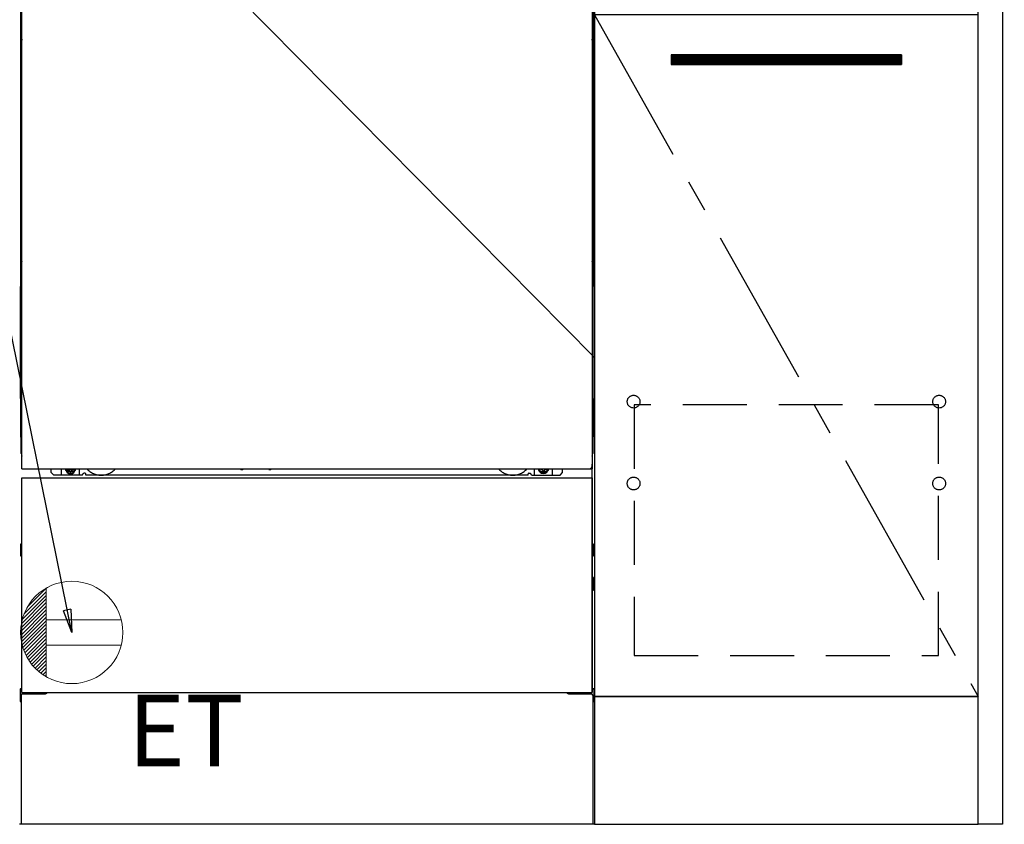
# Model space of a CAD drawing. Extents: x 0 to 26473, y -22065 to -13195.
# Drawn here: x 15888 to 16659, y -19972 to -19343 of the extents above; entities that cross this region are included whole.
import ezdxf

# ---------------------------------------------------------------- set-up
doc = ezdxf.new("R2010")
doc.units = 0
doc.header["$LTSCALE"] = 50
doc.header["$MEASUREMENT"] = 0
for name, pattern in [('CENTER', [2, 1.25, -0.25, 0.25, -0.25]), ('HIDDEN', [0.375, 0.25, -0.125]), ('HIDDENNEW0', [4.5, 3, -1.5]), ('PHANTOM', [2.5, 1.25, -0.25, 0.25, -0.25, 0.25, -0.25])]:
    doc.linetypes.add(name, pattern=pattern)
doc.layers.get('0').update_dxf_attribs({"linetype": 'CONTINUOUS'})
doc.layers.get('DEFPOINTS').update_dxf_attribs({"color": 146, "linetype": 'CONTINUOUS'})
for name, color, linetype in [('120-キャビネット（外）', 7, 'CONTINUOUS'), ('121-キャビネット（中）', 253, 'HIDDEN'), ('122-扉', 6, 'CONTINUOUS'), ('123-扉向き', 231, 'CENTER'), ('150-機器', 8, 'CONTINUOUS'), ('160-文字', 254, 'CONTINUOUS'), ('166-寸法B', 11, 'CONTINUOUS')]:
    doc.layers.add(name, color=color, linetype=linetype)
doc.styles.add('KH001', font='txt')
doc.styles.add('ＭＳ ゴシック', font='txt', dxfattribs={"height": 10})
doc.dimstyles.new('KH1xx030', dxfattribs={"dimscale": 30, "dimtxt": 2, "dimasz": 0.6, "dimexe": 0.3, "dimexo": 1.2, "dimgap": 0.5, "dimtad": 3, "dimdec": 1, "dimdsep": 46, "dimlunit": 6, "dimtxsty": 'KH001', "dimblk": 'DOT', "dimcen": 1, "dimdle": 1, "dimclrd": 256, "dimclre": 256, "dimclrt": 256, "dimadec": 0, "dimazin": 0, "dimtfac": 1, "dimtdec": 1, "dimtix": 1, "dimtmove": 2, "dimatfit": 3, "dimldrblk": 'CLOSEDBLANK', "dimfxl": 1, "dimtolj": 1, "dimtzin": 0, "dimlwd": -1, "dimlwe": -1, "dimarcsym": 0})

# ---------------------------------------------------------------- blocks, each defined once
blk = doc.blocks.new('ｺﾝｾﾝﾄ')
at = {"layer": '160-文字', "color": 4, "linetype": 'Continuous', "lineweight": 20}
for p, q in [((-37.25, 14.58), (-20, 31.82)), ((-34.62, 20.03), (-20.03, 34.62)), ((-20, 34.64), (-20, -34.64)), ((-39.85, 3.49), (-20, 23.34)), ((-39.43, 6.74), (-20, 26.17)), ((-38.63, 10.36), (-20, 29)), ((-40, 0.51), (-20, 20.51)), ((-39.94, -2.25), (-20, 17.68)), ((-39.7, -4.85), (-20, 14.85)), ((-39.33, -7.3), (-20, 12.03)), ((-38.82, -9.63), (-20, 9.2)), ((38.73, 10), (-20, 10)), ((-38.21, -11.84), (-20, 6.37)), ((-37.49, -13.95), (-20, 3.54)), ((-36.68, -15.96), (-20, 0.71)), ((-35.78, -17.89), (-20, -2.12)), ((-34.79, -19.74), (-20, -4.94)), ((-33.73, -21.5), (-20, -7.77)), ((-32.59, -23.19), (-20, -10.6)), ((-31.38, -24.81), (-20, -13.43)), ((38.73, -10), (-20, -10)), ((-30.09, -26.35), (-20, -16.26)), ((-28.74, -27.82), (-20, -19.09)), ((-27.31, -29.23), (-20, -21.92)), ((-25.81, -30.56), (-20, -24.74)), ((-24.24, -31.82), (-20, -27.57)), ((-22.6, -33), (-20, -30.4)), ((-20.89, -34.11), (-20, -33.23))]:
    blk.add_line(p, q, dxfattribs=at)
blk.add_circle((0, 0), 40, dxfattribs=at)
blk = doc.blocks.new('_Dot')
at = {"color": 0, "linetype": 'ByBlock', "lineweight": -2}
blk.add_line((-0.5, 0), (-1, 0), dxfattribs=at)
at = {"color": 0, "linetype": 'ByBlock', "const_width": 0.5}
blk.add_lwpolyline([(-0.25, 0, 1), (0.25, 0, 1)], format="xyb", close=True, dxfattribs=at)
blk = doc.blocks.new('*D273')
at = {"layer": '166-寸法B', "transparency": 16777216}
for p, q in [((16690.06, -19112.42), (16888.82, -19112.42)), ((16879.82, -19954.42), (16879.82, -19130.42)), ((16690.06, -19972.42), (16888.82, -19972.42))]:
    blk.add_line(p, q, dxfattribs=at)
at = {"layer": 'DEFPOINTS', "color": 0, "transparency": 16777216}
for p in [(16654.06, -19112.42), (16879.82, -19112.42), (16654.06, -19972.42)]:
    blk.add_point(p, dxfattribs=at)
at = {"layer": '166-寸法B', "transparency": 16777216, "xscale": 18, "yscale": 18, "zscale": 18}
for p, rotation in [((16879.82, -19112.42), 90), ((16879.82, -19972.42), 270)]:
    blk.add_blockref('_Dot', p, dxfattribs=dict(at, rotation=rotation))
at = {"layer": '166-寸法B', "transparency": 16777216, "insert": (16829.79, -19542.42), "char_height": 60, "attachment_point": 5, "rotation": 90, "style": 'KH001'}
blk.add_mtext('\\A1;860(910)', dxfattribs=at)
blk = doc.blocks.new('_ClosedBlank')
at = {"color": 0, "linetype": 'ByBlock', "lineweight": -2}
for p, q in [((-1, 0.167), (0, 0)), ((-1, 0.167), (-1, -0.167)), ((0, 0), (-1, -0.167))]:
    blk.add_line(p, q, dxfattribs=at)

msp = doc.modelspace()

# ---------------------------------------------------------------- hatches: boundary and pattern name
at = {"layer": '122-扉'}
h = msp.add_hatch(dxfattribs=at)
h.set_pattern_fill('ANSI31', color=256, style=0)
h.set_pattern_definition([(135, (197828.643, -24415.12776), (0.08838834765, 0.08838834765), [])])
h.paths.add_polyline_path([(16578.06, -19370.67), (16398.06, -19370.67), (16398.06, -19378.17), (16578.06, -19378.17)])
edge = h.paths.add_edge_path()
edge.add_line((16578.06, -19378.17), (16247.65, -19378.17))

# ---------------------------------------------------------------- linework, layer by layer
at = {"layer": '120-キャビネット（外）', "color": 6}
for p, q in [((16338.06, -19152.42), (16338.06, -19972.42)), ((16338.06, -19972.42), (15888.06, -19972.42))]:
    msp.add_line(p, q, dxfattribs=at)
for points in [[(16338.06, -19872.42), (16638.06, -19872.42), (16638.06, -19152.42), (16338.06, -19152.42)], [(16657.06, -19972.42), (16638.06, -19972.42), (16638.06, -19152.42), (16657.06, -19152.42)], [(16638.06, -19339.42), (16338.06, -19339.42), (16338.06, -19872.42), (16638.06, -19872.42)], [(16638.06, -19872.42), (16338.06, -19872.42), (16338.06, -19972.42), (16638.06, -19972.42)]]:
    msp.add_lwpolyline(points, close=True, dxfattribs=at)
at = {"layer": '121-キャビネット（中）', "color": 13, "ltscale": 4}
msp.add_lwpolyline([(16607.06, -19644.52), (16369.06, -19644.52), (16369.06, -19840.52), (16607.06, -19840.52)], close=True, dxfattribs=at)
for centre in [(16368.56, -19641.92), (16368.56, -19641.92), (16607.56, -19641.92), (16607.56, -19641.92), (16368.56, -19705.92), (16368.56, -19705.92), (16607.56, -19705.92), (16607.56, -19705.92)]:
    msp.add_circle(centre, 5, dxfattribs=at)
at = {"layer": '122-扉'}
for p, q in [((16578.06, -19370.67), (16398.06, -19370.67)), ((16398.06, -19370.67), (16398.06, -19378.17)), ((16578.06, -19370.67), (16578.06, -19378.17)), ((16398.06, -19378.17), (16578.06, -19378.17))]:
    msp.add_line(p, q, dxfattribs=at)
at = {"layer": '123-扉向き', "ltscale": 2}
msp.add_line((16338.06, -19339.42), (16638.06, -19872.42), dxfattribs=at)
at = {"layer": '150-機器', "color": 13}
for p, q in [((15890.06, -19694.42), (15890.06, -19153.42)), ((16336.06, -19153.42), (16336.06, -19694.42)), ((15890.06, -19694.42), (16336.06, -19694.42)), ((15890.06, -19701.42), (16336.06, -19701.42)), ((15890.06, -19869.42), (15890.06, -19701.42)), ((16336.06, -19701.42), (16336.06, -19869.42)), ((15890.06, -19869.42), (16336.06, -19869.42))]:
    msp.add_line(p, q, dxfattribs=at)
at = {"layer": '150-機器', "color": 13, "linetype": 'Continuous'}
for p, q in [((15889.05, -19159.92), (15889.05, -19383.92)), ((16337.05, -19159.92), (16337.05, -19383.92)), ((15889.59, -19343.27), (15889.59, -19356.47)), ((15890.06, -19343.27), (15889.59, -19343.27)), ((16336.51, -19343.27), (16336.06, -19343.27)), ((16336.51, -19356.47), (16336.51, -19343.27)), ((15889.59, -19356.51), (15889.59, -19356.47)), ((15890.06, -19356.47), (15889.59, -19356.47)), ((15889.59, -19357.03), (15889.59, -19356.51)), ((16336.51, -19356.47), (16336.06, -19356.47)), ((16336.51, -19356.47), (16336.51, -19356.99)), ((15889.57, -19358.76), (15889.55, -19359.26)), ((15889.57, -19359.15), (15889.55, -19359.28)), ((15889.55, -19359.79), (15889.55, -19359.28)), ((15889.57, -19359.66), (15889.55, -19359.79)), ((15889.55, -19360.57), (15889.55, -19359.79)), ((15889.55, -19513.47), (15889.55, -19360.57)), ((15890.06, -19360.57), (15889.55, -19360.57)), ((15889.57, -19358.79), (15889.58, -19358.43)), ((15889.58, -19358.65), (15889.57, -19358.76)), ((15889.61, -19359.02), (15889.57, -19359.15)), ((15889.61, -19359.53), (15889.57, -19359.66)), ((15889.58, -19358.01), (15889.59, -19357.54)), ((15889.58, -19358.43), (15889.58, -19358.01)), ((15889.63, -19358.52), (15889.58, -19358.65)), ((15889.59, -19357.54), (15889.59, -19357.03)), ((15889.69, -19358.9), (15889.61, -19359.02)), ((15889.69, -19359.41), (15889.61, -19359.53)), ((15889.7, -19358.4), (15889.63, -19358.52)), ((15889.79, -19358.79), (15889.69, -19358.9)), ((15889.79, -19359.3), (15889.69, -19359.41)), ((15889.8, -19358.29), (15889.7, -19358.4)), ((15889.91, -19358.69), (15889.79, -19358.79)), ((15889.91, -19359.2), (15889.79, -19359.3)), ((15889.92, -19358.19), (15889.8, -19358.29)), ((15890.05, -19358.61), (15889.91, -19358.69)), ((15890.05, -19359.12), (15889.91, -19359.2)), ((15890.06, -19358.12), (15889.92, -19358.19)), ((16336.16, -19358.18), (16336.06, -19358.13)), ((16336.19, -19358.69), (16336.06, -19358.62)), ((16336.19, -19359.2), (16336.06, -19359.13)), ((16336.55, -19360.57), (16336.06, -19360.57)), ((16336.29, -19358.27), (16336.16, -19358.18)), ((16336.32, -19358.79), (16336.19, -19358.69)), ((16336.32, -19359.3), (16336.19, -19359.2)), ((16336.39, -19358.38), (16336.29, -19358.27)), ((16336.42, -19358.9), (16336.32, -19358.79)), ((16336.42, -19359.41), (16336.32, -19359.3)), ((16336.47, -19358.5), (16336.39, -19358.38)), ((16336.49, -19359.02), (16336.42, -19358.9)), ((16336.49, -19359.53), (16336.42, -19359.41)), ((16336.52, -19358.63), (16336.47, -19358.5)), ((16336.54, -19359.15), (16336.49, -19359.02)), ((16336.54, -19359.66), (16336.49, -19359.53)), ((16336.51, -19356.99), (16336.51, -19357.5)), ((16336.51, -19357.5), (16336.52, -19357.97)), ((16336.52, -19357.97), (16336.53, -19358.4)), ((16336.54, -19358.76), (16336.52, -19358.63)), ((16336.53, -19358.4), (16336.54, -19358.77)), ((16336.55, -19359.26), (16336.54, -19358.76)), ((16336.54, -19358.77), (16336.54, -19358.79)), ((16336.55, -19359.28), (16336.54, -19359.15)), ((16336.55, -19359.79), (16336.54, -19359.66)), ((16336.55, -19359.28), (16336.55, -19359.79)), ((16336.55, -19359.79), (16336.55, -19360.57)), ((16336.55, -19360.57), (16336.55, -19513.47)), ((15889.05, -19383.92), (15889.05, -19551.92)), ((16337.05, -19383.92), (16337.05, -19551.92)), ((15889.55, -19514.24), (15889.55, -19513.47)), ((15890.06, -19513.47), (15889.55, -19513.47)), ((15889.55, -19514.76), (15889.55, -19514.24)), ((15889.55, -19514.24), (15889.57, -19514.38)), ((15889.55, -19514.76), (15889.55, -19514.89)), ((15889.56, -19514.97), (15889.55, -19514.89)), ((15889.57, -19515.27), (15889.56, -19514.97)), ((15889.57, -19514.38), (15889.61, -19514.51)), ((15889.58, -19515.64), (15889.57, -19515.27)), ((15889.58, -19516.07), (15889.58, -19515.64)), ((15889.59, -19516.54), (15889.58, -19516.07)), ((15889.59, -19517.05), (15889.59, -19516.54)), ((15889.59, -19517.57), (15889.59, -19517.05)), ((15889.59, -19517.57), (15889.59, -19530.77)), ((15890.06, -19517.57), (15889.59, -19517.57)), ((15889.61, -19514.51), (15889.69, -19514.63)), ((15889.69, -19514.63), (15889.79, -19514.74)), ((15889.79, -19514.74), (15889.91, -19514.84)), ((15889.91, -19514.84), (15890.05, -19514.92)), ((16336.55, -19513.47), (16336.06, -19513.47)), ((16336.06, -19514.91), (16336.19, -19514.84)), ((16336.06, -19515.42), (16336.19, -19515.35)), ((16336.06, -19515.91), (16336.18, -19515.85)), ((16336.18, -19515.85), (16336.3, -19515.75)), ((16336.19, -19514.84), (16336.32, -19514.74)), ((16336.19, -19515.35), (16336.32, -19515.25)), ((16336.3, -19515.75), (16336.4, -19515.64)), ((16336.32, -19514.74), (16336.42, -19514.63)), ((16336.32, -19515.25), (16336.42, -19515.14)), ((16336.4, -19515.64), (16336.48, -19515.52)), ((16336.42, -19514.63), (16336.49, -19514.51)), ((16336.42, -19515.14), (16336.49, -19515.02)), ((16336.48, -19515.52), (16336.52, -19515.39)), ((16336.49, -19514.51), (16336.54, -19514.38)), ((16336.49, -19515.02), (16336.54, -19514.89)), ((16336.52, -19516.03), (16336.51, -19516.5)), ((16336.51, -19516.5), (16336.51, -19517.01)), ((16336.51, -19530.77), (16336.51, -19517.57)), ((16336.52, -19515.39), (16336.54, -19515.27)), ((16336.53, -19515.61), (16336.52, -19516.03)), ((16336.54, -19515.24), (16336.53, -19515.61)), ((16336.54, -19514.38), (16336.55, -19514.24)), ((16336.54, -19514.89), (16336.55, -19514.75)), ((16336.54, -19515.27), (16336.55, -19514.77)), ((16336.55, -19513.47), (16336.55, -19514.24)), ((16336.55, -19514.24), (16336.55, -19514.75)), ((15889.57, -19533.06), (15889.55, -19533.56)), ((15889.57, -19533.45), (15889.55, -19533.58)), ((15889.55, -19534.09), (15889.55, -19533.58)), ((15889.57, -19533.09), (15889.58, -19532.73)), ((15889.58, -19532.95), (15889.57, -19533.06)), ((15889.61, -19533.32), (15889.57, -19533.45)), ((15889.58, -19532.31), (15889.59, -19531.84)), ((15889.58, -19532.73), (15889.58, -19532.31)), ((15889.63, -19532.82), (15889.58, -19532.95)), ((15889.59, -19530.81), (15889.59, -19530.77)), ((15890.06, -19530.77), (15889.59, -19530.77)), ((15889.59, -19531.33), (15889.59, -19530.81)), ((15889.59, -19531.84), (15889.59, -19531.33)), ((15889.69, -19533.2), (15889.61, -19533.32)), ((15889.7, -19532.7), (15889.63, -19532.82)), ((15889.79, -19533.09), (15889.69, -19533.2)), ((15889.79, -19533.6), (15889.69, -19533.71)), ((15889.8, -19532.59), (15889.7, -19532.7)), ((15889.91, -19532.99), (15889.79, -19533.09)), ((15889.91, -19533.5), (15889.79, -19533.6)), ((15889.92, -19532.49), (15889.8, -19532.59)), ((15890.05, -19532.91), (15889.91, -19532.99)), ((15890.05, -19533.42), (15889.91, -19533.5)), ((15890.06, -19532.42), (15889.92, -19532.49)), ((16336.51, -19530.77), (16336.06, -19530.77)), ((16336.16, -19532.48), (16336.06, -19532.43)), ((16336.19, -19532.99), (16336.06, -19532.92)), ((16336.19, -19533.5), (16336.06, -19533.43)), ((16336.29, -19532.57), (16336.16, -19532.48)), ((16336.32, -19533.09), (16336.19, -19532.99)), ((16336.32, -19533.6), (16336.19, -19533.5)), ((16336.39, -19532.68), (16336.29, -19532.57)), ((16336.42, -19533.2), (16336.32, -19533.09)), ((16336.42, -19533.71), (16336.32, -19533.6)), ((16336.47, -19532.8), (16336.39, -19532.68)), ((16336.49, -19533.32), (16336.42, -19533.2)), ((16336.52, -19532.93), (16336.47, -19532.8)), ((16336.54, -19533.45), (16336.49, -19533.32)), ((16336.51, -19530.77), (16336.51, -19531.29)), ((16336.51, -19531.29), (16336.51, -19531.8)), ((16336.51, -19531.8), (16336.52, -19532.27)), ((16336.52, -19532.27), (16336.53, -19532.7)), ((16336.54, -19533.06), (16336.52, -19532.93)), ((16336.53, -19532.7), (16336.54, -19533.07)), ((16336.55, -19533.56), (16336.54, -19533.06)), ((16336.54, -19533.07), (16336.54, -19533.09)), ((16336.55, -19533.58), (16336.54, -19533.45)), ((16336.55, -19533.58), (16336.55, -19534.09)), ((15889.57, -19533.96), (15889.55, -19534.09)), ((15889.55, -19534.87), (15889.55, -19534.09)), ((15889.55, -19682.42), (15889.55, -19534.87)), ((15890.06, -19534.87), (15889.55, -19534.87)), ((15889.61, -19533.83), (15889.57, -19533.96)), ((15889.69, -19533.71), (15889.61, -19533.83)), ((16336.55, -19534.87), (16336.06, -19534.87)), ((16336.49, -19533.83), (16336.42, -19533.71)), ((16336.54, -19533.96), (16336.49, -19533.83)), ((16336.55, -19534.09), (16336.55, -19534.87)), ((16336.55, -19534.87), (16336.55, -19682.4)), ((15889.05, -19639.42), (15889.05, -19551.92)), ((16337.05, -19639.42), (16337.05, -19551.92)), ((15889.05, -19639.42), (15889.05, -19669.42)), ((16337.05, -19639.42), (16337.05, -19669.42)), ((15890.06, -19682.42), (15889.55, -19682.42)), ((16336.05, -19682.4), (16336.55, -19682.4)), ((15913.05, -19697.42), (15913.05, -19694.42)), ((15921.05, -19699.42), (15921.05, -19694.42)), ((15926, -19694.42), (15926, -19695.27)), ((15926, -19695.27), (15926.7, -19695.27)), ((15929.5, -19695.27), (15930.2, -19695.27)), ((15930.2, -19694.42), (15930.2, -19695.27)), ((15935.05, -19699.42), (15935.05, -19694.42)), ((16061.12, -19694.42), (16061.11, -19694.56)), ((16061.6, -19695.11), (16062.53, -19695.11)), ((16063.01, -19694.42), (16063.03, -19694.56)), ((16083.12, -19694.42), (16083.11, -19694.56)), ((16083.6, -19695.11), (16084.53, -19695.11)), ((16085.01, -19694.42), (16085.03, -19694.56)), ((16291.05, -19699.42), (16291.05, -19694.42)), ((16295.95, -19694.42), (16295.95, -19695.02)), ((16295.95, -19695.02), (16296.65, -19695.02)), ((16299.45, -19695.02), (16300.15, -19695.02)), ((16300.15, -19694.42), (16300.15, -19695.02)), ((16305.05, -19699.42), (16305.05, -19694.42)), ((16313.05, -19697.42), (16313.05, -19694.42)), ((16336.05, -19869.42), (16336.05, -19690.92)), ((15915.05, -19699.42), (15913.05, -19697.42)), ((15937.05, -19699.42), (15915.05, -19699.42)), ((15927.5, -19696.07), (15927.5, -19696.77)), ((15927.5, -19696.77), (15928.7, -19696.77)), ((15928.7, -19696.07), (15928.7, -19696.77)), ((15937.05, -19699.42), (15938.05, -19698.42)), ((15939.55, -19697.92), (15938.55, -19697.92)), ((15940.05, -19699.42), (15940.05, -19698.42)), ((16286.05, -19699.42), (15940.05, -19699.42)), ((16286.05, -19699.42), (16286.05, -19698.42)), ((16286.55, -19697.92), (16287.55, -19697.92)), ((16289.05, -19699.42), (16288.05, -19698.42)), ((16289.05, -19699.42), (16311.05, -19699.42)), ((16297.45, -19695.82), (16297.45, -19696.52)), ((16297.45, -19696.52), (16298.65, -19696.52)), ((16298.65, -19695.82), (16298.65, -19696.52)), ((16311.05, -19699.42), (16313.05, -19697.42)), ((15888.85, -19753.66), (15888.85, -19762.17)), ((15889.35, -19753.16), (15890.05, -19753.16)), ((15889.35, -19756.67), (15890.05, -19756.67)), ((16336.75, -19753.16), (16336.05, -19753.16)), ((16336.75, -19756.67), (16336.05, -19756.67)), ((16337.25, -19753.66), (16337.25, -19762.17)), ((15889.35, -19759.17), (15890.05, -19759.17)), ((15889.35, -19762.67), (15890.05, -19762.68)), ((16336.75, -19759.17), (16336.05, -19759.17)), ((16336.75, -19762.67), (16336.05, -19762.68)), ((16336.76, -19779.41), (16336.07, -19779.39)), ((16337.25, -19788.93), (16337.25, -19779.91)), ((16336.75, -19783.17), (16336.05, -19783.17)), ((16336.75, -19785.67), (16336.05, -19785.67)), ((16336.76, -19789.43), (16336.05, -19789.44)), ((15888.55, -19866.91), (15888.55, -19875.93)), ((15889.04, -19866.41), (15890.05, -19866.39)), ((15889.55, -19871.42), (15889.55, -19972.42)), ((15890.55, -19870.42), (15907.75, -19870.42)), ((16318.35, -19870.42), (16335.55, -19870.42)), ((16337.06, -19866.41), (16336.05, -19866.39)), ((16336.55, -19871.42), (16336.55, -19904.42)), ((16337.55, -19866.91), (16337.55, -19875.93)), ((15889.04, -19876.43), (15889.55, -19876.44)), ((16337.06, -19876.43), (16336.55, -19876.44)), ((16336.55, -19904.42), (16336.55, -19972.42)), ((16336.55, -19972.42), (15889.55, -19972.42))]:
    msp.add_line(p, q, dxfattribs=at)
at = {"layer": '150-機器', "color": 13, "linetype": 'HIDDENNEW0'}
for p, q in [((15930.15, -19696.66), (15926.05, -19696.66)), ((16295.96, -19696.66), (16300.05, -19696.66)), ((15902.05, -19869.42), (15902.05, -19870.42)), ((15903.05, -19869.42), (15903.05, -19870.42)), ((16323.05, -19869.42), (16323.05, -19870.42)), ((16324.05, -19869.42), (16324.05, -19870.42))]:
    msp.add_line(p, q, dxfattribs=at)
at = {"layer": '150-機器', "color": 13, "linetype": 'Continuous'}
for centre, radius, start, end in [((15909.05, -19669.42), 20, 180.00046, 192.83839), ((16317.05, -19669.42), 20, 347.16154, 0.00076), ((15894.55, -19682.42), 5, 180, 206.12594), ((16331.55, -19682.4), 5, 334.15807, 360), ((15926.05, -19694.42), 2.25, 180.1379, 236.25101), ((15928.1, -19694.67), 3.75, 176.22974, 180), ((15928.1, -19694.67), 3.75, 180, 0), ((15928.1, -19694.67), 3.25, 175.64866, 180), ((15928.1, -19694.67), 3.25, 180, 0), ((15926.7, -19696.07), 0.8, 0.00001, 89.99999), ((15929.5, -19696.07), 0.8, 90.00001, 179.99999), ((15930.05, -19694.42), 2.25, 303.74899, 359.8621), ((15928.1, -19694.67), 3.25, 0, 4.35134), ((15928.1, -19694.67), 3.75, 0, 3.77026), ((16061.6, -19694.61), 0.5, 174.12893, 269.97401), ((16062.53, -19694.61), 0.5, 270.00307, 5.84816), ((16083.6, -19694.61), 0.5, 174.12893, 269.97401), ((16084.53, -19694.61), 0.5, 270.00307, 5.84816), ((16296.05, -19694.42), 2.25, 180.1379, 236.25101), ((16298.05, -19694.42), 3.75, 180.08274, 359.91726), ((16298.05, -19694.42), 3.25, 180.09547, 359.90453), ((16296.65, -19695.82), 0.8, 0.00001, 89.99999), ((16299.45, -19695.82), 0.8, 90.00001, 179.99999), ((16300.05, -19694.42), 2.25, 303.74899, 359.8621), ((15938.55, -19698.42), 0.5, 90, 180), ((15939.55, -19698.42), 0.5, 0, 90), ((16286.55, -19698.42), 0.5, 90, 180), ((16287.55, -19698.42), 0.5, 0, 90), ((15889.35, -19753.66), 0.5, 90.3838, 179.98407), ((15889.35, -19757.17), 0.5, 90, 180), ((16336.75, -19753.66), 0.5, 359.99286, 89.59313), ((16336.75, -19757.17), 0.5, 0, 90), ((15889.35, -19758.67), 0.5, 180, 270), ((15889.35, -19762.17), 0.5, 180.01593, 269.6162), ((16336.75, -19758.67), 0.5, 270, 360), ((16336.75, -19762.17), 0.5, 270.40687, 0.00714), ((16336.75, -19779.91), 0.5, 359.99416, 88.84839), ((16336.75, -19783.67), 0.5, 0, 90), ((16336.75, -19785.17), 0.5, 270, 360), ((16336.75, -19788.93), 0.5, 271.15161, 0.00584), ((15889.05, -19866.91), 0.5, 91.15161, 180.00584), ((15890.55, -19871.42), 1, 90, 180), ((15907.75, -19867.42), 3, 270, 318.05078), ((16318.35, -19867.42), 3, 221.94922, 270), ((16335.55, -19871.42), 1, 0, 90), ((16337.05, -19866.91), 0.5, 359.99416, 88.84839), ((15889.05, -19875.93), 0.5, 179.99416, 268.84839), ((16337.05, -19875.93), 0.5, 271.15161, 0.00584)]:
    msp.add_arc(centre, radius, start, end, dxfattribs=at)
at = {"layer": '150-機器', "color": 13, "linetype": 'HIDDENNEW0'}
for centre, radius, start, end in [((15952.05, -19684.42), 15, 221.83807, 318.16193), ((16274.05, -19684.42), 15, 221.83807, 318.16193), ((15926.05, -19694.42), 2.25, 236.25101, 270), ((15930.05, -19694.42), 2.25, 270, 303.74899), ((15952.05, -19684.42), 15, 262.83437, 277.16563), ((16274.05, -19684.42), 15, 262.83437, 277.16563), ((16296.05, -19694.42), 2.25, 236.25101, 270), ((16300.05, -19694.42), 2.25, 270, 303.74899)]:
    msp.add_arc(centre, radius, start, end, dxfattribs=at)
at = {"layer": '150-機器', "color": 13, "linetype": 'PHANTOM'}
msp.add_arc((16334.05, -19692.42), 2, 270, 0, dxfattribs=at)
at = {"layer": '150-機器', "color": 13}
msp.add_point((15928.1, -19694.67), dxfattribs=at)
at = {"layer": 'DEFPOINTS'}
msp.add_line((15888.06, -19152.42), (16338.06, -19607.42), dxfattribs=at)

# ---------------------------------------------------------------- block references
at = {"layer": '160-文字'}
msp.add_blockref('ｺﾝｾﾝﾄ', (15929.06, -19822.42), dxfattribs=at)

# ---------------------------------------------------------------- texts
at = {"layer": '160-文字', "color": 4, "lineweight": 0, "insert": (15972.76, -19870.99), "char_height": 56, "attachment_point": 1, "line_spacing_factor": 0.782827, "style": 'ＭＳ ゴシック'}
msp.add_mtext('ET', dxfattribs=at)

# ---------------------------------------------------------------- dimensions: what is measured, and where the dimension line sits
at = {"layer": '166-寸法B'}
dim = msp.add_linear_dim(base=(16879.82, -19112.42), p1=(16654.06, -19972.42), p2=(16654.06, -19112.42), angle=90, dimstyle='KH1xx030', override={"dimpost": '(910)'}, dxfattribs=at)
dim.commit()
dim.dimension.update_dxf_attribs({"geometry": '*D273', "text_midpoint": (16829.79, -19542.42)})

# ---------------------------------------------------------------- leaders
at = {"layer": '160-文字', "annotation_type": 0, "has_hookline": 1, "hookline_direction": 1, "text_width": 1319.09}
msp.add_leader([(15929.06, -19822.42), (15721.21, -18799.41), (15703.21, -18799.41)], dimstyle='KH1xx030', override={"dimgap": 0.5, "dimtad": 1}, dxfattribs=at)

doc.saveas('drawing.dxf')
